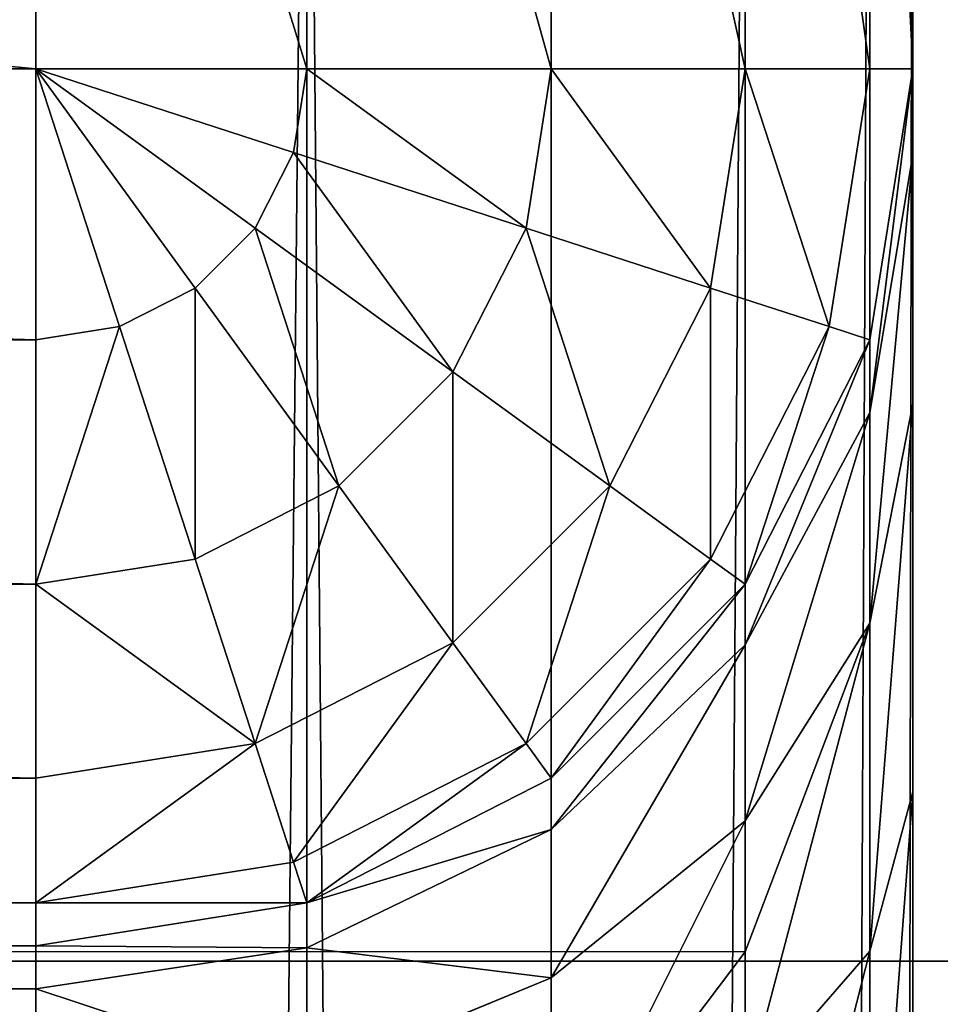
# Model space of a CAD drawing. Extents: x 7 to 9169, y -20 to 3050.
# Drawn here: x 1441 to 1442, y 2397 to 2398 of the extents above; entities that cross this region are included whole.
import ezdxf

# ---------------------------------------------------------------- set-up
doc = ezdxf.new("R2010")
doc.units = 0
doc.header["$LTSCALE"] = 25.4
doc.layers.get('0').update_dxf_attribs({"linetype": 'CONTINUOUS'})

# ---------------------------------------------------------------- blocks, each defined once
blk = doc.blocks.new('GROUP_31')
at = {"color": 49}
for p, q in [((40, 594.7172), (40, -117.6573)), ((40, -117.6573, 65), (40, 594.7172, 65)), ((40, 594.7172), (40, -117.6573)), ((40, -117.6573, 65), (40, 594.7172, 65))]:
    blk.add_line(p, q, dxfattribs=at)
mesh = blk.add_polyface(dxfattribs=at)
corners = [(40, 594.7172), (0, -117.6573), (0, 594.7172), (40, -117.6573)]
mesh.append_faces([[corners[k] for k in face] for face in [(0, 1, 2), (1, 0, 3)]], dxfattribs={"vtx0": -1, "color": 49})
mesh = blk.add_polyface(dxfattribs=at)
corners = [(0, -117.6573, 65), (40, 594.7172, 65), (0, 594.7172, 65), (40, -117.6573, 65)]
mesh.append_faces([[corners[k] for k in face] for face in [(0, 1, 2), (1, 0, 3)]], dxfattribs={"vtx0": -1, "color": 49})
mesh = blk.add_polyface(dxfattribs=at)
corners = [(40, 594.7172), (40, -117.6573, 65), (40, -117.6573), (40, 594.7172, 65)]
mesh.append_faces([[corners[k] for k in face] for face in [(0, 1, 2), (1, 0, 3)]], dxfattribs={"vtx0": -1, "color": 49})
blk = doc.blocks.new('GROUP_48')
at = {"color": 0}
blk.add_blockref('GROUP_31', (25.2263, 425, 380), dxfattribs=at)
blk = doc.blocks.new('GROUP_22')
at = {"color": 0}
mesh = blk.add_polyface(dxfattribs=at)
corners = [(1800, 805), (0, 55), (0, 805), (650, 95), (600, 55), (1150, 95), (1200, 55), (1800, 55)]
mesh.append_faces([[corners[k] for k in face] for face in [(0, 1, 2), (1, 3, 4), (6, 0, 7)]], dxfattribs={"vtx0": -1, "color": 0})
mesh.append_faces([[corners[k] for k in face] for face in [(3, 0, 5), (5, 0, 6)]], dxfattribs={"vtx0": -1, "vtx1": -1, "color": 0})
mesh.append_faces([[corners[k] for k in face] for face in [(1, 0, 3)]], dxfattribs={"vtx0": -1, "vtx1": -1, "vtx2": -1, "color": 0})
mesh = blk.add_polyface(dxfattribs=at)
corners = [(0, 55, 25), (1800, 805, 25), (0, 805, 25), (650, 95, 25), (600, 55, 25), (1150, 95, 25), (1200, 55, 25), (1800, 55, 25)]
mesh.append_faces([[corners[k] for k in face] for face in [(0, 1, 2), (3, 0, 4), (1, 6, 7)]], dxfattribs={"vtx0": -1, "color": 0})
mesh.append_faces([[corners[k] for k in face] for face in [(1, 0, 3)]], dxfattribs={"vtx0": -1, "vtx1": -1, "vtx2": -1, "color": 0})
mesh.append_faces([[corners[k] for k in face] for face in [(1, 3, 5), (1, 5, 6)]], dxfattribs={"vtx0": -1, "vtx2": -1, "color": 0})
blk = doc.blocks.new('GROUP_7')
at = {"color": 49}
for p, q in [((-9, 575, 27), (22, 575, 27)), ((-9, 575, 27), (22, 575, 27)), ((20.1756, 575, 25.618), (19.618, 575, 25.9021)), ((20.1756, 575, 25.618), (19.618, 575, 25.9021)), ((19.9939, 574.9511, 25.368), (20.1756, 575, 25.618)), ((19.9939, 574.9511, 25.368), (20.1756, 575, 25.618)), ((20.618, 575, 25.1756), (20.1756, 575, 25.618)), ((20.618, 575, 25.1756), (20.1756, 575, 25.618)), ((20.368, 574.9511, 24.9939), (20.618, 575, 25.1756)), ((20.368, 574.9511, 24.9939), (20.618, 575, 25.1756)), ((20.6082, 574.9511, 24.5225), (20.9021, 575, 24.618)), ((20.6082, 574.9511, 24.5225), (20.9021, 575, 24.618)), ((20.9021, 575, 24.618), (20.618, 575, 25.1756)), ((20.9021, 575, 24.618), (20.618, 575, 25.1756)), ((20.691, 574.9511, 13.9218), (21, 575, 13.9749)), ((20.691, 574.9511, 24), (21, 575, 24)), ((20.691, 574.9511, 24), (21, 575, 24)), ((20.691, 574.9511, 13.9218), (21, 575, 13.9749)), ((21, 575, 24), (20.9021, 575, 24.618)), ((21, 575, 24), (20.9021, 575, 24.618)), ((21, 575, 13.9749), (22, 575, 13.9749)), ((21, 575, 13.9749), (21, 575, 24)), ((21, 575, 13.9749), (22, 575, 13.9749)), ((21, 574.9511, 13.466), (21, 575, 13.9749)), ((21, 575, 13.9749), (21, 575, 24)), ((21, 574.9511, 13.466), (21, 575, 13.9749)), ((22, 574.9511, 27.309), (-9, 574.9511, 27.309)), ((22, 574.9511, 27.309), (-9, 574.9511, 27.309)), ((19.5225, 574.9511, 25.6082), (19.9939, 574.9511, 25.368)), ((19.5225, 574.9511, 25.6082), (19.9939, 574.9511, 25.368)), ((19.8301, 574.809, 25.1425), (19.9939, 574.9511, 25.368)), ((19.8301, 574.809, 25.1425), (19.9939, 574.9511, 25.368)), ((19.9939, 574.9511, 25.368), (20.368, 574.9511, 24.9939)), ((19.9939, 574.9511, 25.368), (20.368, 574.9511, 24.9939)), ((20.1425, 574.809, 24.8301), (20.368, 574.9511, 24.9939)), ((20.1425, 574.809, 24.8301), (20.368, 574.9511, 24.9939)), ((20.3431, 574.809, 24.4364), (20.6082, 574.9511, 24.5225)), ((20.3431, 574.809, 24.4364), (20.6082, 574.9511, 24.5225)), ((20.368, 574.9511, 24.9939), (20.6082, 574.9511, 24.5225)), ((20.368, 574.9511, 24.9939), (20.6082, 574.9511, 24.5225)), ((20.4122, 574.809, 13.7678), (20.691, 574.9511, 13.9218)), ((20.4122, 574.809, 24), (20.691, 574.9511, 24)), ((20.4122, 574.809, 24), (20.691, 574.9511, 24)), ((20.4122, 574.809, 13.7678), (20.691, 574.9511, 13.9218)), ((20.6082, 574.9511, 24.5225), (20.691, 574.9511, 24)), ((20.6082, 574.9511, 24.5225), (20.691, 574.9511, 24)), ((20.691, 574.9511, 24), (20.691, 574.9511, 13.9218)), ((20.691, 574.9511, 24), (20.691, 574.9511, 13.9218)), ((20.691, 574.9511, 13.9218), (20.7061, 574.9045, 13.4156)), ((20.691, 574.9511, 13.9218), (20.7061, 574.9045, 13.4156)), ((21, 574.9511, 13.466), (20.7061, 574.9045, 13.4156)), ((21, 574.9511, 13.466), (20.7061, 574.9045, 13.4156)), ((22, 574.9511, 13.466), (21, 574.9511, 13.466)), ((22, 574.9511, 13.466), (21, 574.9511, 13.466)), ((21, 574.809, 12.9009), (21, 574.9511, 13.466)), ((21, 574.809, 12.9009), (21, 574.9511, 13.466)), ((20.7061, 574.9045, 13.4156), (20.441, 574.7694, 13.2691)), ((20.7061, 574.9045, 13.4156), (20.441, 574.7694, 13.2691)), ((20.7061, 574.9045, 13.4156), (20.75, 574.7694, 12.858)), ((20.7061, 574.9045, 13.4156), (20.75, 574.7694, 12.858)), ((22, 574.809, 27.5878), (-9, 574.809, 27.5878)), ((22, 574.809, 27.5878), (-9, 574.809, 27.5878)), ((19.8301, 574.809, 25.1425), (19.9931, 574.809, 24.9931)), ((19.8301, 574.809, 25.1425), (19.9931, 574.809, 24.9931)), ((19.9635, 574.5878, 24.7), (20.1425, 574.809, 24.8301)), ((19.9635, 574.5878, 24.7), (20.1425, 574.809, 24.8301)), ((19.9931, 574.809, 24.9931), (20, 287.5, 25)), ((19.9931, 574.809, 24.9931), (20.1425, 574.809, 24.8301)), ((19.9931, 574.809, 24.9931), (20.1425, 574.809, 24.8301)), ((20.1327, 574.5878, 24.368), (20.3431, 574.809, 24.4364)), ((20.1327, 574.5878, 24.368), (20.3431, 574.809, 24.4364)), ((20.1425, 574.809, 24.8301), (20.3431, 574.809, 24.4364)), ((20.1425, 574.809, 24.8301), (20.3431, 574.809, 24.4364)), ((20.191, 574.5878, 13.528), (20.4122, 574.809, 13.7678)), ((20.191, 574.5878, 24), (20.4122, 574.809, 24)), ((20.191, 574.5878, 24), (20.4122, 574.809, 24)), ((20.191, 574.5878, 13.528), (20.4122, 574.809, 13.7678)), ((20.3431, 574.809, 24.4364), (20.4122, 574.809, 24)), ((20.3431, 574.809, 24.4364), (20.4122, 574.809, 24)), ((20.4122, 574.809, 24), (20.4122, 574.809, 13.7678)), ((20.4122, 574.809, 24), (20.4122, 574.809, 13.7678)), ((20.4122, 574.809, 13.7678), (20.441, 574.7694, 13.2691)), ((20.4122, 574.809, 13.7678), (20.441, 574.7694, 13.2691)), ((21, 574.809, 12.9009), (20.75, 574.7694, 12.858)), ((21, 574.809, 12.9009), (20.75, 574.7694, 12.858)), ((22, 574.809, 12.9009), (21, 574.809, 12.9009)), ((21, 574.5878, 12.3348), (21, 574.809, 12.9009)), ((22, 574.809, 12.9009), (21, 574.809, 12.9009)), ((21, 574.5878, 12.3348), (21, 574.809, 12.9009)), ((20.441, 574.7694, 13.2691), (20.2306, 574.559, 13.041)), ((20.441, 574.7694, 13.2691), (20.2306, 574.559, 13.041)), ((20.441, 574.7694, 13.2691), (20.5245, 574.6545, 12.7334)), ((20.441, 574.7694, 13.2691), (20.5245, 574.6545, 12.7334)), ((20.75, 574.7694, 12.858), (20.5245, 574.6545, 12.7334)), ((20.75, 574.7694, 12.858), (20.5245, 574.6545, 12.7334)), ((20.75, 574.7694, 12.858), (20.8184, 574.559, 12.3036)), ((20.75, 574.7694, 12.858), (20.8184, 574.559, 12.3036)), ((20.5245, 574.6545, 12.7334), (20.3455, 574.4755, 12.5394)), ((20.5245, 574.6545, 12.7334), (20.3455, 574.4755, 12.5394)), ((20.5245, 574.6545, 12.7334), (20.6545, 574.4755, 12.2131)), ((20.5245, 574.6545, 12.7334), (20.6545, 574.4755, 12.2131)), ((22, 574.5878, 27.809), (-9, 574.5878, 27.809)), ((22, 574.5878, 27.809), (-9, 574.5878, 27.809)), ((19.7, 574.5878, 24.9635), (19.9635, 574.5878, 24.7)), ((19.7, 574.5878, 24.9635), (19.9635, 574.5878, 24.7)), ((19.8486, 574.309, 24.6166), (19.9635, 574.5878, 24.7)), ((19.8486, 574.309, 24.6166), (19.9635, 574.5878, 24.7)), ((19.9635, 574.5878, 24.7), (20.1327, 574.5878, 24.368)), ((19.9635, 574.5878, 24.7), (20.1327, 574.5878, 24.368)), ((19.9976, 574.309, 24.3241), (20.1327, 574.5878, 24.368)), ((19.9976, 574.309, 24.3241), (20.1327, 574.5878, 24.368)), ((20.0489, 574.309, 13.2258), (20.191, 574.5878, 13.528)), ((20.0489, 574.309, 24), (20.191, 574.5878, 24)), ((20.0489, 574.309, 24), (20.191, 574.5878, 24)), ((20.0489, 574.309, 13.2258), (20.191, 574.5878, 13.528)), ((20.1327, 574.5878, 24.368), (20.191, 574.5878, 24)), ((20.1327, 574.5878, 24.368), (20.191, 574.5878, 24)), ((20.191, 574.5878, 24), (20.191, 574.5878, 13.528)), ((20.191, 574.5878, 24), (20.191, 574.5878, 13.528)), ((20.191, 574.5878, 13.528), (20.2306, 574.559, 13.041)), ((20.191, 574.5878, 13.528), (20.2306, 574.559, 13.041)), ((21, 574.5878, 12.3348), (20.8184, 574.559, 12.3036)), ((21, 574.5878, 12.3348), (20.8184, 574.559, 12.3036)), ((22, 574.5878, 12.3348), (21, 574.5878, 12.3348)), ((21, 574.309, 11.8231), (21, 574.5878, 12.3348)), ((22, 574.5878, 12.3348), (21, 574.5878, 12.3348)), ((21, 574.309, 11.8231), (21, 574.5878, 12.3348)), ((20.2306, 574.559, 13.041), (20.0955, 574.2939, 12.7536)), ((20.2306, 574.559, 13.041), (20.0955, 574.2939, 12.7536)), ((20.2306, 574.559, 13.041), (20.3455, 574.4755, 12.5394)), ((20.2306, 574.559, 13.041), (20.3455, 574.4755, 12.5394)), ((20.8184, 574.559, 12.3036), (20.6545, 574.4755, 12.2131)), ((20.8184, 574.559, 12.3036), (20.6545, 574.4755, 12.2131)), ((20.8184, 574.559, 12.3036), (20.9045, 574.2939, 11.8067)), ((20.8184, 574.559, 12.3036), (20.9045, 574.2939, 11.8067)), ((20.3455, 574.4755, 12.5394), (20.2306, 574.25, 12.2949)), ((20.3455, 574.4755, 12.5394), (20.2306, 574.25, 12.2949)), ((20.3455, 574.4755, 12.5394), (20.5245, 574.3455, 12.0721)), ((20.3455, 574.4755, 12.5394), (20.5245, 574.3455, 12.0721)), ((20.6545, 574.4755, 12.2131), (20.5245, 574.3455, 12.0721)), ((20.6545, 574.4755, 12.2131), (20.5245, 574.3455, 12.0721)), ((20.6545, 574.4755, 12.2131), (20.8184, 574.25, 11.7591)), ((20.6545, 574.4755, 12.2131), (20.8184, 574.25, 11.7591)), ((20.5245, 574.3455, 12.0721), (20.441, 574.1816, 11.8945)), ((20.5245, 574.3455, 12.0721), (20.441, 574.1816, 11.8945)), ((20.5245, 574.3455, 12.0721), (20.75, 574.1816, 11.685)), ((20.5245, 574.3455, 12.0721), (20.75, 574.1816, 11.685)), ((22, 574.309, 27.9511), (-9, 574.309, 27.9511)), ((22, 574.309, 27.9511), (-9, 574.309, 27.9511)), ((19.8486, 574.309, 24.6166), (19.9976, 574.309, 24.3241)), ((19.8486, 574.309, 24.6166), (19.9976, 574.309, 24.3241)), ((19.9511, 574, 24.309), (19.9976, 574.309, 24.3241)), ((19.9511, 574, 24.309), (19.9976, 574.309, 24.3241)), ((19.9976, 574.309, 24.3241), (20.0489, 574.309, 24)), ((19.9976, 574.309, 24.3241), (20.0489, 574.309, 24)), ((20, 574, 12.8908), (20.0489, 574.309, 13.2258)), ((20, 574, 24), (20.0489, 574.309, 24)), ((20, 574, 24), (20.0489, 574.309, 24)), ((20, 574, 12.8908), (20.0489, 574.309, 13.2258)), ((20.0489, 574.309, 24), (20.0489, 574.309, 13.2258)), ((20.0489, 574.309, 24), (20.0489, 574.309, 13.2258)), ((20.0489, 574.309, 13.2258), (20.0955, 574.2939, 12.7536)), ((20.0489, 574.309, 13.2258), (20.0955, 574.2939, 12.7536)), ((21, 574.309, 11.8231), (20.9045, 574.2939, 11.8067)), ((21, 574.309, 11.8231), (20.9045, 574.2939, 11.8067)), ((22, 574.309, 11.8231), (21, 574.309, 11.8231)), ((22, 574.309, 11.8231), (21, 574.309, 11.8231)), ((21, 574, 11.4159), (21, 574.309, 11.8231)), ((21, 574, 11.4159), (21, 574.309, 11.8231)), ((20.0955, 574.2939, 12.7536), (20.0489, 574, 12.435)), ((20.0955, 574.2939, 12.7536), (20.0489, 574, 12.435)), ((20.0955, 574.2939, 12.7536), (20.2306, 574.25, 12.2949)), ((20.0955, 574.2939, 12.7536), (20.2306, 574.25, 12.2949)), ((20.9045, 574.2939, 11.8067), (20.8184, 574.25, 11.7591)), ((20.9045, 574.2939, 11.8067), (20.8184, 574.25, 11.7591)), ((20.9045, 574.2939, 11.8067), (21, 574, 11.4159)), ((20.9045, 574.2939, 11.8067), (21, 574, 11.4159)), ((20.2306, 574.25, 12.2949), (20.191, 574, 12.0239)), ((20.2306, 574.25, 12.2949), (20.191, 574, 12.0239)), ((20.2306, 574.25, 12.2949), (20.441, 574.1816, 11.8945)), ((20.2306, 574.25, 12.2949), (20.441, 574.1816, 11.8945)), ((20.8184, 574.25, 11.7591), (20.75, 574.1816, 11.685)), ((20.8184, 574.25, 11.7591), (20.75, 574.1816, 11.685)), ((20.8184, 574.25, 11.7591), (21, 574, 11.4159)), ((20.8184, 574.25, 11.7591), (21, 574, 11.4159)), ((20.441, 574.1816, 11.8945), (20.4122, 574, 11.6976)), ((20.441, 574.1816, 11.8945), (20.4122, 574, 11.6976)), ((20.441, 574.1816, 11.8945), (20.7061, 574.0955, 11.5916)), ((20.441, 574.1816, 11.8945), (20.7061, 574.0955, 11.5916)), ((20.75, 574.1816, 11.685), (20.7061, 574.0955, 11.5916)), ((20.75, 574.1816, 11.685), (20.7061, 574.0955, 11.5916)), ((20.75, 574.1816, 11.685), (21, 574, 11.4159)), ((20.75, 574.1816, 11.685), (21, 574, 11.4159)), ((20.7061, 574.0955, 11.5916), (20.691, 574, 11.4881)), ((20.7061, 574.0955, 11.5916), (20.691, 574, 11.4881)), ((20.7061, 574.0955, 11.5916), (21, 574, 11.4159)), ((20.7061, 574.0955, 11.5916), (21, 574, 11.4159)), ((-9, 574, 28), (22, 574, 28)), ((-9, 574, 28), (22, 574, 28)), ((19.9511, 574, 24.309), (19.809, 574, 24.5878)), ((19.9511, 574, 24.309), (19.809, 574, 24.5878)), ((19.9511, 287.5, 24.309), (19.9511, 574, 24.309)), ((19.9511, 287.5, 24.309), (19.9511, 574, 24.309)), ((20, 574, 24), (19.9511, 574, 24.309)), ((20, 574, 24), (19.9511, 574, 24.309)), ((20, 287.5, 24), (20, 574, 24)), ((20, 574, 12.8908), (20, 574, 24)), ((20, 574, 12.8908), (20, 562.0705, -0.0415)), ((20, 287.5, 24), (20, 574, 24)), ((20, 574, 12.8908), (20, 574, 24)), ((20, 574, 12.8908), (20, 562.0705, -0.0415)), ((20.0489, 574, 12.435), (20, 574, 12.8908)), ((20.0489, 574, 12.435), (20, 574, 12.8908)), ((20.0489, 562.5248, -0.0048), (20.0489, 574, 12.435)), ((20.0489, 562.5248, -0.0048), (20.0489, 574, 12.435)), ((20.191, 574, 12.0239), (20.0489, 574, 12.435)), ((20.191, 574, 12.0239), (20.0489, 574, 12.435)), ((20.191, 562.9346, 0.0283), (20.191, 574, 12.0239)), ((20.191, 562.9346, 0.0283), (20.191, 574, 12.0239)), ((20.4122, 574, 11.6976), (20.191, 574, 12.0239)), ((20.4122, 574, 11.6976), (20.191, 574, 12.0239)), ((20.4122, 563.2599, 0.0546), (20.4122, 574, 11.6976)), ((20.4122, 563.2599, 0.0546), (20.4122, 574, 11.6976)), ((20.691, 574, 11.4881), (20.4122, 574, 11.6976)), ((20.691, 574, 11.4881), (20.4122, 574, 11.6976)), ((20.691, 563.4687, 0.0714), (20.691, 574, 11.4881)), ((20.691, 563.4687, 0.0714), (20.691, 574, 11.4881)), ((21, 574, 11.4159), (20.691, 574, 11.4881)), ((21, 574, 11.4159), (20.691, 574, 11.4881)), ((21, 574, 11.4159), (21, 563.5406, 0.0772)), ((21, 574, 11.4159), (22, 574, 11.4159)), ((21, 574, 11.4159), (22, 574, 11.4159)), ((21, 574, 11.4159), (21, 563.5406, 0.0772))]:
    blk.add_line(p, q, dxfattribs=at)
mesh = blk.add_polyface(dxfattribs=at)
corners = [(-9, 575, 27), (19, 575, 26), (-9, 575, 26), (21, 575, 24), (22, 575, 13.9749), (21, 575, 13.9749), (22, 575, 27), (20.9021, 575, 24.618), (20.618, 575, 25.1756), (20.1756, 575, 25.618), (19.618, 575, 25.9021)]
mesh.append_faces([[corners[k] for k in face] for face in [(0, 1, 2), (3, 4, 5)]], dxfattribs={"vtx0": -1, "color": 49})
mesh.append_faces([[corners[k] for k in face] for face in [(4, 3, 6), (6, 1, 0)]], dxfattribs={"vtx0": -1, "vtx1": -1, "color": 49})
mesh.append_faces([[corners[k] for k in face] for face in [(6, 3, 7), (6, 7, 8), (6, 8, 9), (6, 9, 10), (6, 10, 1)]], dxfattribs={"vtx0": -1, "vtx2": -1, "color": 49})
mesh = blk.add_polyface(dxfattribs=at)
corners = [(-9, 574.9511, 27.309), (22, 575, 27), (-9, 575, 27), (22, 574.9511, 27.309)]
mesh.append_faces([[corners[k] for k in face] for face in [(0, 1, 2), (1, 0, 3)]], dxfattribs={"vtx0": -1, "color": 49})
mesh = blk.add_polyface(dxfattribs=at)
corners = [(19.5225, 574.9511, 25.6082), (20.1756, 575, 25.618), (19.9939, 574.9511, 25.368), (19.618, 575, 25.9021)]
mesh.append_faces([[corners[k] for k in face] for face in [(0, 1, 2), (1, 0, 3)]], dxfattribs={"vtx0": -1, "color": 49})
mesh = blk.add_polyface(dxfattribs=at)
corners = [(19.9939, 574.9511, 25.368), (20.618, 575, 25.1756), (20.368, 574.9511, 24.9939), (20.1756, 575, 25.618)]
mesh.append_faces([[corners[k] for k in face] for face in [(0, 1, 2), (1, 0, 3)]], dxfattribs={"vtx0": -1, "color": 49})
mesh = blk.add_polyface(dxfattribs=at)
corners = [(20.368, 574.9511, 24.9939), (20.9021, 575, 24.618), (20.6082, 574.9511, 24.5225), (20.618, 575, 25.1756)]
mesh.append_faces([[corners[k] for k in face] for face in [(0, 1, 2), (1, 0, 3)]], dxfattribs={"vtx0": -1, "color": 49})
mesh = blk.add_polyface(dxfattribs=at)
corners = [(20.6082, 574.9511, 24.5225), (21, 575, 24), (20.691, 574.9511, 24), (20.9021, 575, 24.618)]
mesh.append_faces([[corners[k] for k in face] for face in [(0, 1, 2), (1, 0, 3)]], dxfattribs={"vtx0": -1, "color": 49})
mesh = blk.add_polyface(dxfattribs=at)
corners = [(20.691, 574.9511, 24), (21, 575, 13.9749), (20.691, 574.9511, 13.9218), (21, 575, 24)]
mesh.append_faces([[corners[k] for k in face] for face in [(0, 1, 2), (1, 0, 3)]], dxfattribs={"vtx0": -1, "color": 49})
mesh = blk.add_polyface(dxfattribs=at)
corners = [(20.691, 574.9511, 13.9218), (21, 574.9511, 13.466), (20.7061, 574.9045, 13.4156), (21, 575, 13.9749)]
mesh.append_faces([[corners[k] for k in face] for face in [(0, 1, 2), (1, 0, 3)]], dxfattribs={"vtx0": -1, "color": 49})
mesh = blk.add_polyface(dxfattribs=at)
corners = [(21, 575, 13.9749), (22, 574.9511, 13.466), (21, 574.9511, 13.466), (22, 575, 13.9749)]
mesh.append_faces([[corners[k] for k in face] for face in [(0, 1, 2), (1, 0, 3)]], dxfattribs={"vtx0": -1, "color": 49})
mesh = blk.add_polyface(dxfattribs=at)
corners = [(-9, 574.809, 27.5878), (22, 574.9511, 27.309), (-9, 574.9511, 27.309), (22, 574.809, 27.5878)]
mesh.append_faces([[corners[k] for k in face] for face in [(0, 1, 2), (1, 0, 3)]], dxfattribs={"vtx0": -1, "color": 49})
mesh = blk.add_polyface(dxfattribs=at)
corners = [(19.4364, 574.809, 25.3431), (19.9939, 574.9511, 25.368), (19.8301, 574.809, 25.1425), (19.5225, 574.9511, 25.6082)]
mesh.append_faces([[corners[k] for k in face] for face in [(0, 1, 2), (1, 0, 3)]], dxfattribs={"vtx0": -1, "color": 49})
mesh = blk.add_polyface(dxfattribs=at)
corners = [(19.9931, 574.809, 24.9931), (20.368, 574.9511, 24.9939), (20.1425, 574.809, 24.8301), (19.8301, 574.809, 25.1425), (19.9939, 574.9511, 25.368)]
mesh.append_faces([[corners[k] for k in face] for face in [(0, 1, 2), (1, 3, 4)]], dxfattribs={"vtx0": -1, "color": 49})
mesh.append_faces([[corners[k] for k in face] for face in [(1, 0, 3)]], dxfattribs={"vtx0": -1, "vtx2": -1, "color": 49})
mesh = blk.add_polyface(dxfattribs=at)
corners = [(20.1425, 574.809, 24.8301), (20.6082, 574.9511, 24.5225), (20.3431, 574.809, 24.4364), (20.368, 574.9511, 24.9939)]
mesh.append_faces([[corners[k] for k in face] for face in [(0, 1, 2), (1, 0, 3)]], dxfattribs={"vtx0": -1, "color": 49})
mesh = blk.add_polyface(dxfattribs=at)
corners = [(20.3431, 574.809, 24.4364), (20.691, 574.9511, 24), (20.4122, 574.809, 24), (20.6082, 574.9511, 24.5225)]
mesh.append_faces([[corners[k] for k in face] for face in [(0, 1, 2), (1, 0, 3)]], dxfattribs={"vtx0": -1, "color": 49})
mesh = blk.add_polyface(dxfattribs=at)
corners = [(20.4122, 574.809, 24), (20.691, 574.9511, 13.9218), (20.4122, 574.809, 13.7678), (20.691, 574.9511, 24)]
mesh.append_faces([[corners[k] for k in face] for face in [(0, 1, 2), (1, 0, 3)]], dxfattribs={"vtx0": -1, "color": 49})
mesh = blk.add_polyface(dxfattribs=at)
corners = [(20.4122, 574.809, 13.7678), (20.7061, 574.9045, 13.4156), (20.441, 574.7694, 13.2691), (20.691, 574.9511, 13.9218)]
mesh.append_faces([[corners[k] for k in face] for face in [(0, 1, 2), (1, 0, 3)]], dxfattribs={"vtx0": -1, "color": 49})
mesh = blk.add_polyface(dxfattribs=at)
corners = [(20.7061, 574.9045, 13.4156), (21, 574.809, 12.9009), (20.75, 574.7694, 12.858), (21, 574.9511, 13.466)]
mesh.append_faces([[corners[k] for k in face] for face in [(0, 1, 2), (1, 0, 3)]], dxfattribs={"vtx0": -1, "color": 49})
mesh = blk.add_polyface(dxfattribs=at)
corners = [(21, 574.9511, 13.466), (22, 574.809, 12.9009), (21, 574.809, 12.9009), (22, 574.9511, 13.466)]
mesh.append_faces([[corners[k] for k in face] for face in [(0, 1, 2), (1, 0, 3)]], dxfattribs={"vtx0": -1, "color": 49})
mesh = blk.add_polyface(dxfattribs=at)
corners = [(20.441, 574.7694, 13.2691), (20.75, 574.7694, 12.858), (20.5245, 574.6545, 12.7334), (20.7061, 574.9045, 13.4156)]
mesh.append_faces([[corners[k] for k in face] for face in [(0, 1, 2), (1, 0, 3)]], dxfattribs={"vtx0": -1, "color": 49})
mesh = blk.add_polyface(dxfattribs=at)
corners = [(-9, 574.5878, 27.809), (22, 574.809, 27.5878), (-9, 574.809, 27.5878), (22, 574.5878, 27.809)]
mesh.append_faces([[corners[k] for k in face] for face in [(0, 1, 2), (1, 0, 3)]], dxfattribs={"vtx0": -1, "color": 49})
mesh = blk.add_polyface(dxfattribs=at)
corners = [(19.7, 574.5878, 24.9635), (20.1425, 574.809, 24.8301), (19.9635, 574.5878, 24.7), (19.9931, 574.809, 24.9931), (19.8301, 574.809, 25.1425)]
mesh.append_faces([[corners[k] for k in face] for face in [(0, 1, 2), (3, 0, 4)]], dxfattribs={"vtx0": -1, "color": 49})
mesh.append_faces([[corners[k] for k in face] for face in [(1, 0, 3)]], dxfattribs={"vtx0": -1, "vtx1": -1, "color": 49})
mesh = blk.add_polyface(dxfattribs=at)
corners = [(19.9635, 574.5878, 24.7), (20.3431, 574.809, 24.4364), (20.1327, 574.5878, 24.368), (20.1425, 574.809, 24.8301)]
mesh.append_faces([[corners[k] for k in face] for face in [(0, 1, 2), (1, 0, 3)]], dxfattribs={"vtx0": -1, "color": 49})
mesh = blk.add_polyface(dxfattribs=at)
corners = [(20.1327, 574.5878, 24.368), (20.4122, 574.809, 24), (20.191, 574.5878, 24), (20.3431, 574.809, 24.4364)]
mesh.append_faces([[corners[k] for k in face] for face in [(0, 1, 2), (1, 0, 3)]], dxfattribs={"vtx0": -1, "color": 49})
mesh = blk.add_polyface(dxfattribs=at)
corners = [(20.4122, 574.809, 24), (20.191, 574.5878, 13.528), (20.191, 574.5878, 24), (20.4122, 574.809, 13.7678)]
mesh.append_faces([[corners[k] for k in face] for face in [(0, 1, 2), (1, 0, 3)]], dxfattribs={"vtx0": -1, "color": 49})
mesh = blk.add_polyface(dxfattribs=at)
corners = [(20.191, 574.5878, 13.528), (20.441, 574.7694, 13.2691), (20.2306, 574.559, 13.041), (20.4122, 574.809, 13.7678)]
mesh.append_faces([[corners[k] for k in face] for face in [(0, 1, 2), (1, 0, 3)]], dxfattribs={"vtx0": -1, "color": 49})
mesh = blk.add_polyface(dxfattribs=at)
corners = [(20.75, 574.7694, 12.858), (21, 574.5878, 12.3348), (20.8184, 574.559, 12.3036), (21, 574.809, 12.9009)]
mesh.append_faces([[corners[k] for k in face] for face in [(0, 1, 2), (1, 0, 3)]], dxfattribs={"vtx0": -1, "color": 49})
mesh = blk.add_polyface(dxfattribs=at)
corners = [(21, 574.809, 12.9009), (22, 574.5878, 12.3348), (21, 574.5878, 12.3348), (22, 574.809, 12.9009)]
mesh.append_faces([[corners[k] for k in face] for face in [(0, 1, 2), (1, 0, 3)]], dxfattribs={"vtx0": -1, "color": 49})
mesh = blk.add_polyface(dxfattribs=at)
corners = [(20.2306, 574.559, 13.041), (20.5245, 574.6545, 12.7334), (20.3455, 574.4755, 12.5394), (20.441, 574.7694, 13.2691)]
mesh.append_faces([[corners[k] for k in face] for face in [(0, 1, 2), (1, 0, 3)]], dxfattribs={"vtx0": -1, "color": 49})
mesh = blk.add_polyface(dxfattribs=at)
corners = [(20.5245, 574.6545, 12.7334), (20.8184, 574.559, 12.3036), (20.6545, 574.4755, 12.2131), (20.75, 574.7694, 12.858)]
mesh.append_faces([[corners[k] for k in face] for face in [(0, 1, 2), (1, 0, 3)]], dxfattribs={"vtx0": -1, "color": 49})
mesh = blk.add_polyface(dxfattribs=at)
corners = [(20.3455, 574.4755, 12.5394), (20.6545, 574.4755, 12.2131), (20.5245, 574.3455, 12.0721), (20.5245, 574.6545, 12.7334)]
mesh.append_faces([[corners[k] for k in face] for face in [(0, 1, 2), (1, 0, 3)]], dxfattribs={"vtx0": -1, "color": 49})
mesh = blk.add_polyface(dxfattribs=at)
corners = [(22, 574.309, 27.9511), (-9, 574.5878, 27.809), (-9, 574.309, 27.9511), (22, 574.5878, 27.809)]
mesh.append_faces([[corners[k] for k in face] for face in [(0, 1, 2), (1, 0, 3)]], dxfattribs={"vtx0": -1, "color": 49})
mesh = blk.add_polyface(dxfattribs=at)
corners = [(19.7, 574.5878, 24.9635), (19.8486, 574.309, 24.6166), (19.6166, 574.309, 24.8486), (19.9635, 574.5878, 24.7)]
mesh.append_faces([[corners[k] for k in face] for face in [(0, 1, 2), (1, 0, 3)]], dxfattribs={"vtx0": -1, "color": 49})
mesh = blk.add_polyface(dxfattribs=at)
corners = [(19.9635, 574.5878, 24.7), (19.9976, 574.309, 24.3241), (19.8486, 574.309, 24.6166), (20.1327, 574.5878, 24.368)]
mesh.append_faces([[corners[k] for k in face] for face in [(0, 1, 2), (1, 0, 3)]], dxfattribs={"vtx0": -1, "color": 49})
mesh = blk.add_polyface(dxfattribs=at)
corners = [(20.1327, 574.5878, 24.368), (20.0489, 574.309, 24), (19.9976, 574.309, 24.3241), (20.191, 574.5878, 24)]
mesh.append_faces([[corners[k] for k in face] for face in [(0, 1, 2), (1, 0, 3)]], dxfattribs={"vtx0": -1, "color": 49})
mesh = blk.add_polyface(dxfattribs=at)
corners = [(20.191, 574.5878, 24), (20.0489, 574.309, 13.2258), (20.0489, 574.309, 24), (20.191, 574.5878, 13.528)]
mesh.append_faces([[corners[k] for k in face] for face in [(0, 1, 2), (1, 0, 3)]], dxfattribs={"vtx0": -1, "color": 49})
mesh = blk.add_polyface(dxfattribs=at)
corners = [(20.0489, 574.309, 13.2258), (20.2306, 574.559, 13.041), (20.0955, 574.2939, 12.7536), (20.191, 574.5878, 13.528)]
mesh.append_faces([[corners[k] for k in face] for face in [(0, 1, 2), (1, 0, 3)]], dxfattribs={"vtx0": -1, "color": 49})
mesh = blk.add_polyface(dxfattribs=at)
corners = [(20.8184, 574.559, 12.3036), (21, 574.309, 11.8231), (20.9045, 574.2939, 11.8067), (21, 574.5878, 12.3348)]
mesh.append_faces([[corners[k] for k in face] for face in [(0, 1, 2), (1, 0, 3)]], dxfattribs={"vtx0": -1, "color": 49})
mesh = blk.add_polyface(dxfattribs=at)
corners = [(21, 574.5878, 12.3348), (22, 574.309, 11.8231), (21, 574.309, 11.8231), (22, 574.5878, 12.3348)]
mesh.append_faces([[corners[k] for k in face] for face in [(0, 1, 2), (1, 0, 3)]], dxfattribs={"vtx0": -1, "color": 49})
mesh = blk.add_polyface(dxfattribs=at)
corners = [(20.0955, 574.2939, 12.7536), (20.3455, 574.4755, 12.5394), (20.2306, 574.25, 12.2949), (20.2306, 574.559, 13.041)]
mesh.append_faces([[corners[k] for k in face] for face in [(0, 1, 2), (1, 0, 3)]], dxfattribs={"vtx0": -1, "color": 49})
mesh = blk.add_polyface(dxfattribs=at)
corners = [(20.6545, 574.4755, 12.2131), (20.9045, 574.2939, 11.8067), (20.8184, 574.25, 11.7591), (20.8184, 574.559, 12.3036)]
mesh.append_faces([[corners[k] for k in face] for face in [(0, 1, 2), (1, 0, 3)]], dxfattribs={"vtx0": -1, "color": 49})
mesh = blk.add_polyface(dxfattribs=at)
corners = [(20.2306, 574.25, 12.2949), (20.5245, 574.3455, 12.0721), (20.441, 574.1816, 11.8945), (20.3455, 574.4755, 12.5394)]
mesh.append_faces([[corners[k] for k in face] for face in [(0, 1, 2), (1, 0, 3)]], dxfattribs={"vtx0": -1, "color": 49})
mesh = blk.add_polyface(dxfattribs=at)
corners = [(20.5245, 574.3455, 12.0721), (20.8184, 574.25, 11.7591), (20.75, 574.1816, 11.685), (20.6545, 574.4755, 12.2131)]
mesh.append_faces([[corners[k] for k in face] for face in [(0, 1, 2), (1, 0, 3)]], dxfattribs={"vtx0": -1, "color": 49})
mesh = blk.add_polyface(dxfattribs=at)
corners = [(20.441, 574.1816, 11.8945), (20.75, 574.1816, 11.685), (20.7061, 574.0955, 11.5916), (20.5245, 574.3455, 12.0721)]
mesh.append_faces([[corners[k] for k in face] for face in [(0, 1, 2), (1, 0, 3)]], dxfattribs={"vtx0": -1, "color": 49})
mesh = blk.add_polyface(dxfattribs=at)
corners = [(-9, 574, 28), (22, 574.309, 27.9511), (-9, 574.309, 27.9511), (22, 574, 28)]
mesh.append_faces([[corners[k] for k in face] for face in [(0, 1, 2), (1, 0, 3)]], dxfattribs={"vtx0": -1, "color": 49})
mesh = blk.add_polyface(dxfattribs=at)
corners = [(19.8486, 574.309, 24.6166), (19.9511, 574, 24.309), (19.809, 574, 24.5878), (19.9976, 574.309, 24.3241)]
mesh.append_faces([[corners[k] for k in face] for face in [(0, 1, 2), (1, 0, 3)]], dxfattribs={"vtx0": -1, "color": 49})
mesh = blk.add_polyface(dxfattribs=at)
corners = [(19.9976, 574.309, 24.3241), (20, 574, 24), (19.9511, 574, 24.309), (20.0489, 574.309, 24)]
mesh.append_faces([[corners[k] for k in face] for face in [(0, 1, 2), (1, 0, 3)]], dxfattribs={"vtx0": -1, "color": 49})
mesh = blk.add_polyface(dxfattribs=at)
corners = [(20.0489, 574.309, 24), (20, 574, 12.8908), (20, 574, 24), (20.0489, 574.309, 13.2258)]
mesh.append_faces([[corners[k] for k in face] for face in [(0, 1, 2), (1, 0, 3)]], dxfattribs={"vtx0": -1, "color": 49})
mesh = blk.add_polyface(dxfattribs=at)
corners = [(20.0489, 574.309, 13.2258), (20.0489, 574, 12.435), (20, 574, 12.8908), (20.0955, 574.2939, 12.7536)]
mesh.append_faces([[corners[k] for k in face] for face in [(0, 1, 2), (1, 0, 3)]], dxfattribs={"vtx0": -1, "color": 49})
mesh = blk.add_polyface(dxfattribs=at)
corners = [(21, 574.309, 11.8231), (21, 574, 11.4159), (20.9045, 574.2939, 11.8067)]
mesh.append_faces([[corners[k] for k in face] for face in [(0, 1, 2)]], dxfattribs={"color": 49})
mesh = blk.add_polyface(dxfattribs=at)
corners = [(21, 574.309, 11.8231), (22, 574, 11.4159), (21, 574, 11.4159), (22, 574.309, 11.8231)]
mesh.append_faces([[corners[k] for k in face] for face in [(0, 1, 2), (1, 0, 3)]], dxfattribs={"vtx0": -1, "color": 49})
mesh = blk.add_polyface(dxfattribs=at)
corners = [(20.0489, 574, 12.435), (20.2306, 574.25, 12.2949), (20.191, 574, 12.0239), (20.0955, 574.2939, 12.7536)]
mesh.append_faces([[corners[k] for k in face] for face in [(0, 1, 2), (1, 0, 3)]], dxfattribs={"vtx0": -1, "color": 49})
mesh = blk.add_polyface(dxfattribs=at)
corners = [(20.9045, 574.2939, 11.8067), (21, 574, 11.4159), (20.8184, 574.25, 11.7591)]
mesh.append_faces([[corners[k] for k in face] for face in [(0, 1, 2)]], dxfattribs={"color": 49})
mesh = blk.add_polyface(dxfattribs=at)
corners = [(20.2306, 574.25, 12.2949), (20.4122, 574, 11.6976), (20.191, 574, 12.0239), (20.441, 574.1816, 11.8945)]
mesh.append_faces([[corners[k] for k in face] for face in [(0, 1, 2), (1, 0, 3)]], dxfattribs={"vtx0": -1, "color": 49})
mesh = blk.add_polyface(dxfattribs=at)
corners = [(20.8184, 574.25, 11.7591), (21, 574, 11.4159), (20.75, 574.1816, 11.685)]
mesh.append_faces([[corners[k] for k in face] for face in [(0, 1, 2)]], dxfattribs={"color": 49})
mesh = blk.add_polyface(dxfattribs=at)
corners = [(20.4122, 574, 11.6976), (20.7061, 574.0955, 11.5916), (20.691, 574, 11.4881), (20.441, 574.1816, 11.8945)]
mesh.append_faces([[corners[k] for k in face] for face in [(0, 1, 2), (1, 0, 3)]], dxfattribs={"vtx0": -1, "color": 49})
mesh = blk.add_polyface(dxfattribs=at)
corners = [(20.75, 574.1816, 11.685), (21, 574, 11.4159), (20.7061, 574.0955, 11.5916)]
mesh.append_faces([[corners[k] for k in face] for face in [(0, 1, 2)]], dxfattribs={"color": 49})
mesh = blk.add_polyface(dxfattribs=at)
corners = [(20.7061, 574.0955, 11.5916), (21, 574, 11.4159), (20.691, 574, 11.4881)]
mesh.append_faces([[corners[k] for k in face] for face in [(0, 1, 2)]], dxfattribs={"color": 49})
mesh = blk.add_polyface(dxfattribs=at)
corners = [(22, 287.5, 28), (-9, 574, 28), (-9, 287.5, 28), (22, 574, 28)]
mesh.append_faces([[corners[k] for k in face] for face in [(0, 1, 2), (1, 0, 3)]], dxfattribs={"vtx0": -1, "color": 49})
mesh = blk.add_polyface(dxfattribs=at)
corners = [(19.809, 574, 24.5878), (19.9511, 287.5, 24.309), (19.809, 287.5, 24.5878), (19.9511, 574, 24.309)]
mesh.append_faces([[corners[k] for k in face] for face in [(0, 1, 2), (1, 0, 3)]], dxfattribs={"vtx0": -1, "color": 49})
mesh = blk.add_polyface(dxfattribs=at)
corners = [(19.9511, 574, 24.309), (20, 287.5, 24), (19.9511, 287.5, 24.309), (20, 574, 24)]
mesh.append_faces([[corners[k] for k in face] for face in [(0, 1, 2), (1, 0, 3)]], dxfattribs={"vtx0": -1, "color": 49})
mesh = blk.add_polyface(dxfattribs=at)
corners = [(20, 574, 24), (20, 287.5, -19), (20, 287.5, 24), (20, 323, -19), (20, 324.5957, -18.9824), (20, 326.4703, -18.9314), (20, 328.4403, -18.8519), (20, 330.3129, -18.7518), (20, 331.9048, -18.6408), (20, 562.0705, -0.0415), (20, 574, 12.8908)]
mesh.append_faces([[corners[k] for k in face] for face in [(0, 1, 2), (9, 0, 10)]], dxfattribs={"vtx0": -1, "color": 49})
mesh.append_faces([[corners[k] for k in face] for face in [(1, 0, 3), (3, 0, 4), (4, 0, 5), (5, 0, 6), (6, 0, 7), (7, 0, 8), (8, 0, 9)]], dxfattribs={"vtx0": -1, "vtx1": -1, "color": 49})
mesh = blk.add_polyface(dxfattribs=at)
corners = [(20, 574, 12.8908), (20.0489, 562.5248, -0.0048), (20, 562.0705, -0.0415), (20.0489, 574, 12.435)]
mesh.append_faces([[corners[k] for k in face] for face in [(0, 1, 2), (1, 0, 3)]], dxfattribs={"vtx0": -1, "color": 49})
mesh = blk.add_polyface(dxfattribs=at)
corners = [(20.0489, 574, 12.435), (20.191, 562.9346, 0.0283), (20.0489, 562.5248, -0.0048), (20.191, 574, 12.0239)]
mesh.append_faces([[corners[k] for k in face] for face in [(0, 1, 2), (1, 0, 3)]], dxfattribs={"vtx0": -1, "color": 49})
mesh = blk.add_polyface(dxfattribs=at)
corners = [(20.191, 574, 12.0239), (20.4122, 563.2599, 0.0546), (20.191, 562.9346, 0.0283), (20.4122, 574, 11.6976)]
mesh.append_faces([[corners[k] for k in face] for face in [(0, 1, 2), (1, 0, 3)]], dxfattribs={"vtx0": -1, "color": 49})
mesh = blk.add_polyface(dxfattribs=at)
corners = [(20.4122, 574, 11.6976), (20.691, 563.4687, 0.0714), (20.4122, 563.2599, 0.0546), (20.691, 574, 11.4881)]
mesh.append_faces([[corners[k] for k in face] for face in [(0, 1, 2), (1, 0, 3)]], dxfattribs={"vtx0": -1, "color": 49})
mesh = blk.add_polyface(dxfattribs=at)
corners = [(20.691, 574, 11.4881), (21, 563.5406, 0.0772), (20.691, 563.4687, 0.0714), (21, 574, 11.4159)]
mesh.append_faces([[corners[k] for k in face] for face in [(0, 1, 2), (1, 0, 3)]], dxfattribs={"vtx0": -1, "color": 49})
mesh = blk.add_polyface(dxfattribs=at)
corners = [(21, 574, 11.4159), (22, 563.5406, 0.0772), (21, 563.5406, 0.0772), (22, 574, 11.4159)]
mesh.append_faces([[corners[k] for k in face] for face in [(0, 1, 2), (1, 0, 3)]], dxfattribs={"vtx0": -1, "color": 49})
blk = doc.blocks.new('GROUP_15')
at = {"color": 0, "extrusion": (0, 0, -1), "zscale": -1, "rotation": 180}
blk.add_blockref('GROUP_7', (-66.2474, 617.3622, -684.2433), dxfattribs=at)
blk = doc.blocks.new('COMPONENT_28')
at = {"color": 0, "rotation": 269.9999999999779}
for name, p in [('GROUP_22', (-27.8127, 1800, 711.2433)), ('GROUP_15', (60.3251, 114.2474))]:
    blk.add_blockref(name, p, dxfattribs=at)
at = {"color": 0, "yscale": 0.4915774644822103, "rotation": 269.9999999999779}
blk.add_blockref('GROUP_48', (-151.0827, 93.2439, 0.0431), dxfattribs=at)
blk = doc.blocks.new('VORTEX_B2B_2')
at = {"color": 0, "rotation": 179.9999999999759}
blk.add_blockref('COMPONENT_28', (791.8863, 1802.2536), dxfattribs=at)
blk = doc.blocks.new('VORTEX_SIT-STAND_WORKSTATI')
at = {"color": 0}
blk.add_blockref('VORTEX_B2B_2', (745.5886, 642.7464), dxfattribs=at)

msp = doc.modelspace()

# ---------------------------------------------------------------- block references
at = {"color": 0}
msp.add_blockref('VORTEX_SIT-STAND_WORKSTATI', (6.774, -20), dxfattribs=at)

doc.saveas('drawing.dxf')
